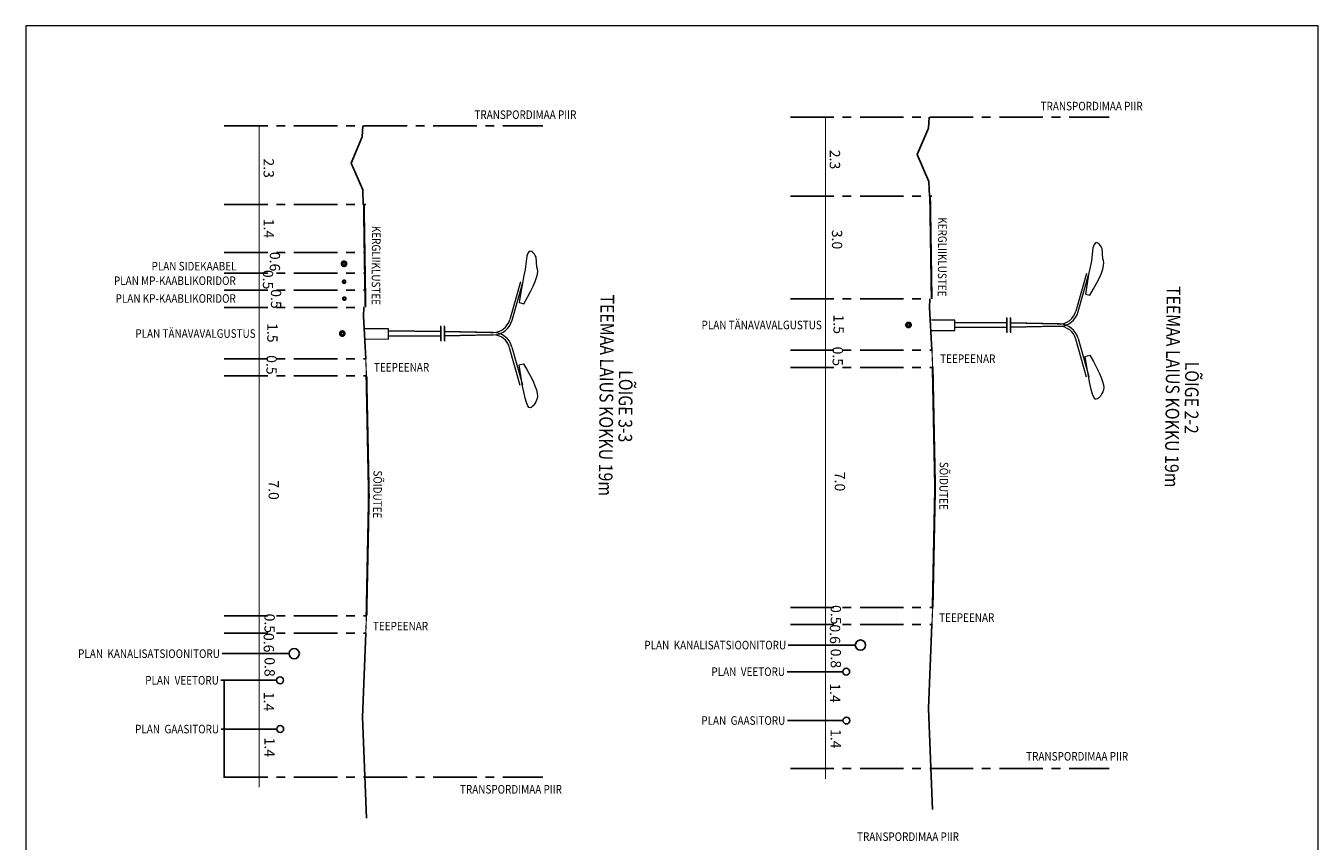
# Model space of a CAD drawing. Extents: x -206 to 551089, y -148 to 6581132.
# Drawn here: x 548384 to 548761, y 6580632 to 6580870 of the extents above; entities that cross this region are included whole.
import ezdxf
from ezdxf.enums import TextEntityAlignment as Align

# ---------------------------------------------------------------- set-up
doc = ezdxf.new("R2010")
doc.units = 0
doc.header["$LTSCALE"] = 2
doc.header["$MEASUREMENT"] = 0
doc.header["$PDMODE"] = 32
doc.header["$PDSIZE"] = 0.2
doc.linetypes.add('CENTER', pattern=[50.8, 31.75, -6.35, 6.35, -6.35])
doc.layers.get('Defpoints').update_dxf_attribs({"linetype": 'CONTINUOUS', "lineweight": 0})
for name, color, linetype, lineweight in [('AB_tänavalõige', 7, 'CONTINUOUS', 0), ('kirjanurk', 7, 'CONTINUOUS', 5), ('MÕÕDUD', 7, 'CONTINUOUS', 13)]:
    doc.layers.add(name, color=color, linetype=linetype, lineweight=lineweight)
doc.layers.add('K-vor-TXT', color=7, linetype='CONTINUOUS')
doc.styles.add('ROMAND-', font='romand.shx', dxfattribs={"width": 0.85, "oblique": 10})
doc.styles.add('SWISL', font='swissl.ttf')
doc.linetypes.add('ZIGZAG', pattern='A,0.0001,-0.2,[131,ltypeshp.shx,S=0.2,R=0,X=-0.2,Y=0],-0.4,[131,ltypeshp.shx,S=0.2,R=180,X=0.2,Y=0],-0.2', length=0.8001)
doc.dimstyles.get("Standard").update_dxf_attribs({"dimtxt": 0.18, "dimasz": 0.18, "dimexe": 0.18, "dimexo": 0.0625, "dimgap": 0.09, "dimtad": 0, "dimtih": 1, "dimtoh": 1, "dimdec": 4, "dimzin": 0, "dimdsep": 46, "dimtxsty": 'Standard', "dimcen": 0.09, "dimadec": 0, "dimazin": 0, "dimtfac": 1, "dimtdec": 4, "dimtofl": 0, "dimtmove": 0, "dimatfit": 3, "dimfxl": 0, "dimtolj": 1, "dimtzin": 0, "dimarcsym": 0})

# ---------------------------------------------------------------- blocks, each defined once
blk = doc.blocks.new('*D78')
at = {"layer": 'Defpoints', "color": 0, "ltscale": 0.1}
for p in [(548452, 6580678.63), (548441.76, 6580650.39), (548452, 6580650.39)]:
    blk.add_point(p, dxfattribs=at)
at = {"layer": 'MÕÕDUD', "color": 0, "lineweight": -2, "ltscale": 0.1}
for p, q in [((548451.93, 6580678.63), (548441.58, 6580678.63)), ((548441.76, 6580678.45), (548441.76, 6580664.69)), ((548441.76, 6580650.57), (548441.76, 6580664.33)), ((548451.93, 6580650.39), (548441.58, 6580650.39))]:
    blk.add_line(p, q, dxfattribs=at)
at = {"layer": 'MÕÕDUD', "color": 0, "ltscale": 0.1}
for points in [[(548441.73, 6580678.45), (548441.79, 6580678.45), (548441.76, 6580678.63)], [(548441.73, 6580650.57), (548441.79, 6580650.57), (548441.76, 6580650.39)]]:
    blk.add_solid(points, dxfattribs=at)
at = {"layer": 'MÕÕDUD', "color": 0, "ltscale": 0.1, "insert": (548441.76, 6580664.51), "char_height": 0.18, "attachment_point": 5}
blk.add_mtext('\\A1;28.2371', dxfattribs=at)

msp = doc.modelspace()

# ---------------------------------------------------------------- linework, layer by layer
at = {"layer": 'AB_tänavalõige'}
for p, q in [((548695.11711, 6580804.80933), (548694.71491, 6580800.95618)), ((548695.4957, 6580805.73876), (548695.11711, 6580804.80933)), ((548695.85492, 6580806.24447), (548695.4957, 6580805.73876)), ((548696.19477, 6580806.32645), (548695.85492, 6580806.24447)), ((548696.51547, 6580806.16966), (548696.19477, 6580806.32645)), ((548696.81721, 6580805.95901), (548696.51547, 6580806.16966)), ((548697.10002, 6580805.69451), (548696.81721, 6580805.95901)), ((548697.36387, 6580805.37617), (548697.10002, 6580805.69451)), ((548697.60879, 6580805.00397), (548697.36387, 6580805.37617)), ((548697.83476, 6580804.57793), (548697.60879, 6580805.00397)), ((548698.03754, 6580801.59804), (548697.83476, 6580804.57793)), ((548529.99859, 6580802.31229), (548529.59639, 6580798.45914)), ((548530.37718, 6580803.24172), (548529.99859, 6580802.31229)), ((548530.7364, 6580803.74743), (548530.37718, 6580803.24172)), ((548531.07626, 6580803.82942), (548530.7364, 6580803.74743)), ((548531.39695, 6580803.67262), (548531.07626, 6580803.82942)), ((548531.6987, 6580803.46197), (548531.39695, 6580803.67262)), ((548531.9815, 6580803.19747), (548531.6987, 6580803.46197)), ((548532.24536, 6580802.87913), (548531.9815, 6580803.19747)), ((548532.49027, 6580802.50693), (548532.24536, 6580802.87913)), ((548532.71624, 6580802.08089), (548532.49027, 6580802.50693)), ((548532.91902, 6580799.101), (548532.71624, 6580802.08089)), ((548694.71491, 6580800.95618), (548694.29757, 6580799.1793)), ((548698.22562, 6580801.0643), (548698.03754, 6580801.59804)), ((548698.31978, 6580800.41583), (548698.22562, 6580801.0643)), ((548698.24507, 6580799.59174), (548698.31978, 6580800.41583)), ((548529.17905, 6580796.68226), (548528.74235, 6580794.48167)), ((548529.59639, 6580798.45914), (548529.17905, 6580796.68226)), ((548532.88296, 6580796.09499), (548533.12655, 6580797.0947)), ((548533.1071, 6580798.56726), (548532.91902, 6580799.101)), ((548533.20127, 6580797.91879), (548533.1071, 6580798.56726)), ((548533.12655, 6580797.0947), (548533.20127, 6580797.91879)), ((548693.2711, 6580797.32986), (548690.15462, 6580786.3229)), ((548690.83379, 6580786.1533), (548693.94891, 6580797.15501)), ((548693.86087, 6580796.9787), (548693.40479, 6580794.35439)), ((548694.29757, 6580799.1793), (548693.86087, 6580796.9787)), ((548697.00765, 6580796.06577), (548697.589, 6580797.41671)), ((548697.589, 6580797.41671), (548698.00148, 6580798.59203)), ((548698.00148, 6580798.59203), (548698.24507, 6580799.59174)), ((548528.15258, 6580794.83282), (548525.0361, 6580783.82586)), ((548525.71527, 6580783.65626), (548528.83039, 6580794.65797)), ((548528.74235, 6580794.48167), (548528.28627, 6580791.85735)), ((548531.13889, 6580792.04218), (548531.88913, 6580793.56873)), ((548531.88913, 6580793.56873), (548532.47048, 6580794.91967)), ((548532.47048, 6580794.91967), (548532.88296, 6580796.09499)), ((548693.40479, 6580794.35439), (548692.92935, 6580791.30634)), ((548694.2503, 6580790.95926), (548695.3383, 6580792.83705)), ((548695.3383, 6580792.83705), (548696.25741, 6580794.53922)), ((548696.25741, 6580794.53922), (548697.00765, 6580796.06577)), ((548528.28627, 6580791.85735), (548527.81083, 6580788.8093)), ((548529.13178, 6580788.46223), (548530.21978, 6580790.34001)), ((548530.21978, 6580790.34001), (548531.13889, 6580792.04218)), ((548692.92935, 6580791.30634), (548694.2503, 6580790.95926)), ((548527.81083, 6580788.8093), (548529.13178, 6580788.46223)), ((548504.91705, 6580777.76367), (548504.92421, 6580781.98041)), ((548504.92538, 6580781.74268), (548504.91823, 6580777.52594)), ((548505.98525, 6580777.76186), (548505.9924, 6580781.9786)), ((548505.99358, 6580781.74087), (548505.98643, 6580777.52413)), ((548670.03787, 6580781.61375), (548654.8159, 6580781.52071)), ((548654.81749, 6580781.52033), (548670.03945, 6580781.61376)), ((548654.81847, 6580783.03173), (548670.04003, 6580782.88667)), ((548670.04161, 6580782.88668), (548654.82005, 6580783.03135)), ((548670.03557, 6580780.26071), (548670.04272, 6580784.47745)), ((548670.0439, 6580784.23972), (548670.03675, 6580780.02298)), ((548671.10377, 6580780.2589), (548671.11092, 6580784.47564)), ((548671.1121, 6580784.2379), (548671.10495, 6580780.02117)), ((548685.24927, 6580781.87662), (548671.10608, 6580781.62447)), ((548671.10766, 6580781.62452), (548684.70647, 6580781.8754)), ((548671.1082, 6580782.87228), (548684.70607, 6580782.57528)), ((548685.25203, 6580782.57221), (548671.10978, 6580782.87233)), ((548684.70607, 6580782.57528), (548685.36438, 6580782.57114)), ((548684.70647, 6580781.8754), (548685.36478, 6580781.87731)), ((548504.91935, 6580779.11671), (548489.69739, 6580779.02368)), ((548489.69897, 6580779.02329), (548504.92093, 6580779.11672)), ((548489.69995, 6580780.53469), (548504.92151, 6580780.38963)), ((548504.92309, 6580780.38964), (548489.70153, 6580780.53431)), ((548520.13075, 6580779.37958), (548505.98756, 6580779.12743)), ((548505.98915, 6580779.12748), (548519.58795, 6580779.37836)), ((548505.98968, 6580780.37524), (548519.58755, 6580780.07824)), ((548520.13351, 6580780.07517), (548505.99126, 6580780.37529)), ((548519.58755, 6580780.07824), (548520.24586, 6580780.0741)), ((548519.58795, 6580779.37836), (548520.24626, 6580779.38027)), ((548693.21823, 6580767.09186), (548690.13911, 6580778.10932)), ((548690.81885, 6580778.27662), (548693.89663, 6580767.26441)), ((548528.09971, 6580764.59482), (548525.02059, 6580775.61229)), ((548525.70033, 6580775.77958), (548528.77811, 6580764.76737)), ((548527.77839, 6580770.61946), (548529.10052, 6580770.96205)), ((548528.2435, 6580767.56982), (548527.77839, 6580770.61946)), ((548529.10052, 6580770.96205), (548530.18214, 6580769.08059)), ((548692.89691, 6580773.1165), (548694.21904, 6580773.45909)), ((548693.36202, 6580770.06686), (548692.89691, 6580773.1165)), ((548694.21904, 6580773.45909), (548695.30066, 6580771.57763)), ((548695.30066, 6580771.57763), (548696.21399, 6580769.87235)), ((548528.69067, 6580764.94397), (548528.2435, 6580767.56982)), ((548530.18214, 6580769.08059), (548531.09547, 6580767.37531)), ((548531.09547, 6580767.37531), (548531.84053, 6580765.84622)), ((548693.80919, 6580767.44101), (548693.36202, 6580770.06686)), ((548694.23843, 6580765.23894), (548693.80919, 6580767.44101)), ((548696.21399, 6580769.87235), (548696.95905, 6580768.34326)), ((548696.95905, 6580768.34326), (548697.53581, 6580766.99036)), ((548697.53581, 6580766.99036), (548697.9443, 6580765.81364)), ((548529.11991, 6580762.7419), (548528.69067, 6580764.94397)), ((548529.53121, 6580760.96362), (548529.11991, 6580762.7419)), ((548531.84053, 6580765.84622), (548532.4173, 6580764.49332)), ((548532.4173, 6580764.49332), (548532.82578, 6580763.31661)), ((548532.82578, 6580763.31661), (548533.06598, 6580762.31608)), ((548694.64973, 6580763.46066), (548694.23843, 6580765.23894)), ((548695.0431, 6580762.10616), (548694.64973, 6580763.46066)), ((548697.97017, 6580762.80753), (548697.76152, 6580762.32834)), ((548697.9443, 6580765.81364), (548698.1845, 6580764.81312)), ((548698.16006, 6580763.34063), (548697.97017, 6580762.80753)), ((548698.25642, 6580763.98878), (548698.16006, 6580763.34063)), ((548698.1845, 6580764.81312), (548698.25642, 6580763.98878)), ((548529.92458, 6580759.60913), (548529.53121, 6580760.96362)), ((548530.30002, 6580758.67842), (548529.92458, 6580759.60913)), ((548532.16941, 6580759.03467), (548531.90448, 6580758.71722)), ((548532.41559, 6580759.40603), (548532.16941, 6580759.03467)), ((548532.643, 6580759.8313), (548532.41559, 6580759.40603)), ((548532.85165, 6580760.31049), (548532.643, 6580759.8313)), ((548533.04154, 6580760.84359), (548532.85165, 6580760.31049)), ((548533.1379, 6580761.49174), (548533.04154, 6580760.84359)), ((548533.06598, 6580762.31608), (548533.1379, 6580761.49174)), ((548695.41854, 6580761.17545), (548695.0431, 6580762.10616)), ((548695.77604, 6580760.66853), (548695.41854, 6580761.17545)), ((548696.11561, 6580760.58539), (548695.77604, 6580760.66853)), ((548696.43684, 6580760.7411), (548696.11561, 6580760.58539)), ((548696.7393, 6580760.95072), (548696.43684, 6580760.7411)), ((548697.02299, 6580761.21426), (548696.7393, 6580760.95072)), ((548697.28793, 6580761.53171), (548697.02299, 6580761.21426)), ((548697.5341, 6580761.90307), (548697.28793, 6580761.53171)), ((548697.76152, 6580762.32834), (548697.5341, 6580761.90307)), ((548530.65752, 6580758.17149), (548530.30002, 6580758.67842)), ((548530.99709, 6580758.08835), (548530.65752, 6580758.17149)), ((548531.31832, 6580758.24406), (548530.99709, 6580758.08835)), ((548531.62078, 6580758.45368), (548531.31832, 6580758.24406)), ((548531.90448, 6580758.71722), (548531.62078, 6580758.45368))]:
    msp.add_line(p, q, dxfattribs=at)
for points in [[(548648.137, 6580780.68632), (548654.81605, 6580780.67499), (548654.82114, 6580783.67499), (548648.03733, 6580783.68649)], [(548483.01848, 6580778.18928), (548489.69753, 6580778.17795), (548489.70262, 6580781.17795), (548482.91881, 6580781.18946)]]:
    msp.add_lwpolyline(points, dxfattribs=at)
for centre, radius, start, end in [((548685.31312, 6580787.57183), 5, 269.2999757, 345.535059), ((548685.31447, 6580787.57709), 5.7, 270.5057019, 345.535059), ((548520.1946, 6580785.0748), 5, 269.2999757, 345.535059), ((548520.19596, 6580785.08005), 5.7, 270.5057019, 345.535059), ((548685.2934, 6580776.87682), 5, 14.2705729, 90.5057019), ((548685.29473, 6580776.87156), 5.7, 14.2705729, 89.2999757), ((548520.17488, 6580774.37978), 5, 14.2705729, 90.5057019), ((548520.17622, 6580774.37452), 5.7, 14.2705729, 89.2999757)]:
    msp.add_arc(centre, radius, start, end, dxfattribs=at)
at = {"layer": 'K-vor-TXT', "color": 1, "linetype": 'CENTER', "ltscale": 0.2}
for p, q in [((548606.88069, 6580842.88617), (548699.84186, 6580842.88617)), ((548441.76217, 6580840.38913), (548534.72334, 6580840.38913)), ((548441.76217, 6580650.38913), (548534.72334, 6580650.38913)), ((548606.88069, 6580652.88617), (548699.84186, 6580652.88617))]:
    msp.add_line(p, q, dxfattribs=at)
at = {"layer": 'K-vor-TXT', "linetype": 'CENTER', "ltscale": 0.2}
for p, q in [((548606.88069, 6580819.88617), (548648.18603, 6580819.88617)), ((548606.88069, 6580819.88617), (548648.18603, 6580819.88617)), ((548441.76217, 6580817.38913), (548483.06751, 6580817.38913)), ((548441.76217, 6580817.38913), (548483.06751, 6580817.38913)), ((548441.76217, 6580803.38913), (548482.46721, 6580803.38913)), ((548441.76217, 6580797.38913), (548482.46721, 6580797.38913)), ((548441.76217, 6580792.38913), (548482.46721, 6580792.38913)), ((548606.88069, 6580789.88617), (548647.58573, 6580789.88617)), ((548441.76217, 6580787.38913), (548482.46721, 6580787.38913)), ((548606.88069, 6580774.88617), (548648.18549, 6580774.88617)), ((548441.76217, 6580772.38913), (548483.06697, 6580772.38913)), ((548441.76217, 6580767.38913), (548483.26697, 6580767.38913)), ((548606.88069, 6580769.88617), (548648.38549, 6580769.88617)), ((548606.88069, 6580699.88617), (548648.38549, 6580699.88617)), ((548441.76217, 6580697.38913), (548483.26697, 6580697.38913)), ((548606.88069, 6580694.88617), (548648.18549, 6580694.88617)), ((548441.76217, 6580692.38913), (548483.06697, 6580692.38913))]:
    msp.add_line(p, q, dxfattribs=at)
at = {"layer": 'K-vor-TXT'}
for p, q in [((548625.83152, 6580688.88617), (548606.28088, 6580688.88617)), ((548460.713, 6580686.38913), (548441.16236, 6580686.38913))]:
    msp.add_line(p, q, dxfattribs=at)
at = {"layer": 'K-vor-TXT', "color": 251, "linetype": 'CENTER', "ltscale": 2}
for p, q in [((548622.17571, 6580681.12325), (548605.96607, 6580681.12325)), ((548457.0572, 6580678.62621), (548440.84756, 6580678.62621)), ((548622.23821, 6580666.88617), (548606.02857, 6580666.88617)), ((548457.1197, 6580664.38913), (548440.91006, 6580664.38913))]:
    msp.add_line(p, q, dxfattribs=at)
at = {"layer": 'K-vor-TXT', "color": 82, "linetype": 'ZIGZAG', "lineweight": 25, "ltscale": 2, "flags": 128}
for points in [[(548647.34564, 6580842.88617), (548647.18052, 6580839.65684), (548647.18052, 6580839.65684), (548643.89448, 6580831.96171), (548647.2939, 6580824.16852), (548647.2939, 6580824.16852), (548647.46519, 6580819.88617)], [(548482.22712, 6580840.38913), (548482.062, 6580837.1598), (548482.062, 6580837.1598), (548478.77596, 6580829.46467), (548482.17538, 6580821.67148), (548482.17538, 6580821.67148), (548482.34667, 6580817.38913)], [(548647.58573, 6580789.88617), (548647.48557, 6580787.38217), (548648.18549, 6580774.88617)], [(548482.46721, 6580787.38913), (548482.36705, 6580784.88513), (548483.06697, 6580772.38913)], [(548648.18549, 6580694.88617), (548647.20549, 6580670.38617), (548648.38549, 6580640.88617)], [(548483.06697, 6580692.38913), (548482.08697, 6580667.88913), (548483.26697, 6580638.38913)]]:
    msp.add_lwpolyline(points, dxfattribs=at)
at = {"layer": 'K-vor-TXT', "const_width": 0.6}
for points in [[(548647.62942, 6580819.89042), (548648.09246, 6580789.88305)], [(548482.5109, 6580817.39338), (548482.97394, 6580787.38601)], [(548483.96697, 6580732.38913), (548483.26697, 6580767.38913)], [(548649.08549, 6580734.88617), (548648.38549, 6580769.88617)], [(548483.96697, 6580732.38913), (548483.26697, 6580697.38913)], [(548649.08549, 6580734.88617), (548648.38549, 6580699.88617)]]:
    msp.add_lwpolyline(points, dxfattribs=at)
at = {"layer": 'K-vor-TXT', "linetype": 'Continuous', "flags": 128}
for points, const_width in [([(548476.73035, 6580799.55597, -1), (548476.73035, 6580800.68097, -1)], 0.875), ([(548476.74595, 6580795.28163, 1), (548476.74595, 6580794.49413, 1)], 0.6125), ([(548476.81521, 6580790.35497, 1), (548476.81521, 6580789.56747, 1)], 0.6125), ([(548641.34951, 6580781.71335, -1), (548641.34951, 6580782.83835, -1)], 0.875), ([(548476.23099, 6580779.21631, -1), (548476.23099, 6580780.34131, -1)], 0.875)]:
    msp.add_lwpolyline(points, format="xyb", close=True, dxfattribs=dict(at, const_width=const_width))
at = {"layer": 'K-vor-TXT', "color": 34, "const_width": 0.34}
for points in [[(548648.38549, 6580769.88617), (548648.18549, 6580774.88617)], [(548483.26697, 6580767.38913), (548483.06697, 6580772.38913)], [(548648.38549, 6580699.88617), (548648.18549, 6580694.88617)], [(548483.26697, 6580697.38913), (548483.06697, 6580692.38913)]]:
    msp.add_lwpolyline(points, dxfattribs=at)
at = {"layer": 'K-vor-TXT'}
for centre, radius in [((548462.213, 6580686.38913), 1.5), ((548627.33152, 6580688.88617), 1.5), ((548623.17571, 6580681.12325), 1), ((548458.0572, 6580678.62621), 1), ((548458.1197, 6580664.38913), 1), ((548623.23821, 6580666.88617), 1)]:
    msp.add_circle(centre, radius, dxfattribs=at)
at = {"layer": 'kirjanurk', "ltscale": 0.1, "const_width": 0.3}
for points in [[(548617.11494, 6580649.87285), (548617.11494, 6580842.88617)], [(548451.99642, 6580647.37581), (548451.99642, 6580840.38913)]]:
    msp.add_lwpolyline(points, dxfattribs=at)
at = {"layer": 'MÕÕDUD', "ltscale": 0.1}
msp.add_lwpolyline([(548760.80466, 6580869.53273), (548383.9393, 6580869.53273), (548383.9393, 6580374.49549), (548760.80466, 6580374.49549)], close=True, dxfattribs=at)

# ---------------------------------------------------------------- texts
at = {"layer": 'K-vor-TXT', "linetype": 'Continuous', "style": 'ROMAND-', "width": 0.85}
for s, p in [('TRANSPORDIMAA PIIR', (548709.60591, 6580846.1167)), ('TRANSPORDIMAA PIIR', (548544.48739, 6580843.61966)), ('PLAN SIDEKAABEL', (548445.37725, 6580799.42442)), ('PLAN MP-KAABLIKORIDOR', (548445.16632, 6580795.18143)), ('PLAN KP-KAABLIKORIDOR', (548445.16632, 6580790.00159)), ('PLAN TÄNAVAVALGUSTUS', (548450.95373, 6580779.77238)), ('PLAN TÄNAVAVALGUSTUS', (548616.07225, 6580782.26942)), ('TEEPEENAR', (548501.56261, 6580769.92199)), ('TEEPEENAR', (548666.68113, 6580772.41903)), ('TEEPEENAR', (548501.24967, 6580694.42297)), ('TEEPEENAR', (548666.36819, 6580696.92001)), ('PLAN  KANALISATSIOONITORU', (548440.53744, 6580686.38913)), ('PLAN  KANALISATSIOONITORU', (548605.65596, 6580688.88617)), ('PLAN  VEETORU', (548440.22264, 6580678.62621)), ('PLAN  VEETORU', (548605.34116, 6580681.12325)), ('PLAN  GAASITORU', (548440.28514, 6580664.38913)), ('PLAN  GAASITORU', (548605.40366, 6580666.88617)), ('TRANSPORDIMAA PIIR', (548705.39421, 6580656.44228)), ('TRANSPORDIMAA PIIR', (548540.27569, 6580646.81163)), ('TRANSPORDIMAA PIIR', (548656.06092, 6580633.00233))]:
    msp.add_text(s, height=2.5, dxfattribs=at).set_placement(p, align=Align.MIDDLE_RIGHT)
at = {"layer": 'K-vor-TXT', "linetype": 'Continuous', "style": 'SWISL'}
for s, p in [('2.3', (548454.76968, 6580828.02233)), ('2.3', (548619.8882, 6580830.51937)), ('1.4', (548454.80411, 6580810.4287)), ('3.0', (548620.51491, 6580807.20476)), ('0.6', (548456.57833, 6580800.75615)), ('0.5', (548454.5579, 6580795.49729)), ('0.5', (548456.90552, 6580789.86467)), ('1.5', (548455.84037, 6580779.97625)), ('1.5', (548620.95889, 6580782.47329)), ('0.5', (548620.71411, 6580773.11972)), ('0.5', (548455.59559, 6580770.62268)), ('7.0', (548456.23016, 6580734.10701)), ('7.0', (548621.34867, 6580736.60405)), ('0.5', (548620.15825, 6580697.72717)), ('0.5', (548455.03973, 6580695.23013)), ('0.6', (548454.7922, 6580689.58377)), ('0.6', (548619.91071, 6580692.08081)), ('0.8', (548620.15834, 6580685.00201)), ('0.8', (548455.03982, 6580682.50497)), ('1.4', (548619.95089, 6580674.91023)), ('1.4', (548454.83238, 6580672.4132)), ('1.4', (548455.033, 6580659.07114)), ('1.4', (548620.15152, 6580661.56818))]:
    msp.add_text(s, height=3, rotation=270, dxfattribs=at).set_placement(p, align=Align.MIDDLE_CENTER)
at = {"layer": 'K-vor-TXT', "linetype": 'Continuous', "style": 'ROMAND-', "width": 0.85}
for s, height, rotation, p in [('KERGLIIKLUSTEE', 2.5, 269.6716477, (548651.13431, 6580790.57689)), ('KERGLIIKLUSTEE', 2.5, 269.6716477, (548486.01579, 6580788.07985)), ('TEEMAA LAIUS KOKKU 19m', 4, 269.4393773, (548718.08184, 6580734.85711)), ('TEEMAA LAIUS KOKKU 19m', 4, 269.4393773, (548552.96332, 6580732.36007)), ('LÕIGE 2-2', 4, 269.4393773, (548723.83506, 6580750.53696)), ('LÕIGE 3-3', 4, 269.4393773, (548558.71654, 6580748.03992)), ('SÕIDUTEE', 2.5, 269.4393773, (548651.56024, 6580728.36031)), ('SÕIDUTEE', 2.5, 269.4393773, (548486.44172, 6580725.86327))]:
    msp.add_text(s, height=height, rotation=rotation, dxfattribs=at).set_placement(p, align=Align.MIDDLE_RIGHT)

# ---------------------------------------------------------------- dimensions: what is measured, and where the dimension line sits
at = {"layer": 'MÕÕDUD', "ltscale": 0.1}
dim = msp.add_aligned_dim(p1=(548451.99642, 6580678.62621), p2=(548451.99642, 6580650.38913), distance=-10.23425, dimstyle='Standard', dxfattribs=at)
dim.commit()
dim.dimension.update_dxf_attribs({"geometry": '*D78', "text_midpoint": (548441.76217, 6580664.50767)})

doc.saveas('drawing.dxf')
